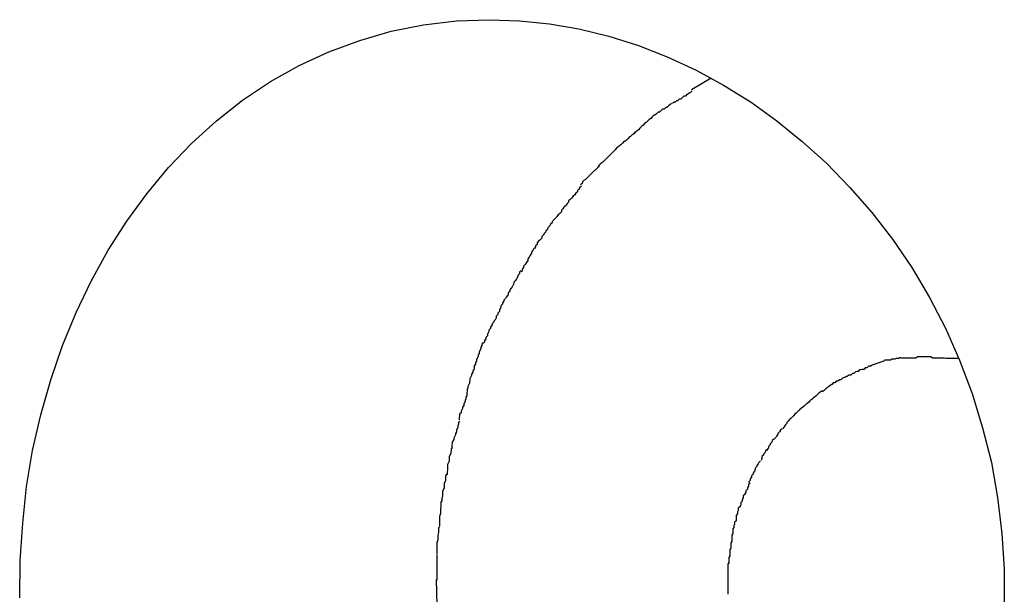
# Model space of a CAD drawing. Extents: x -35.6 to 35.6, y -17 to 17.
# Drawn here: x 5.8 to 6, y 3.6 to 3.8 of the extents above; entities that cross this region are included whole.
import ezdxf

# ---------------------------------------------------------------- set-up
doc = ezdxf.new("R2010")
doc.units = 0
doc.layers.get('0').update_dxf_attribs({"linetype": 'CONTINUOUS'})

msp = doc.modelspace()

# ---------------------------------------------------------------- linework, layer by layer
at = {"color": 0}
for points in [[(5.8455, 3.6484), (5.8456, 3.6556), (5.8461, 3.6628), (5.8468, 3.6699), (5.848, 3.6769), (5.8496, 3.6838), (5.8515, 3.6906), (5.8538, 3.6972), (5.8564, 3.7036), (5.8593, 3.7097), (5.8626, 3.7157), (5.8662, 3.7213), (5.8701, 3.7266), (5.8743, 3.7317), (5.8788, 3.7364), (5.8836, 3.7407), (5.8886, 3.7447), (5.894, 3.7483), (5.8996, 3.7514), (5.9053, 3.7541), (5.9113, 3.7563), (5.9174, 3.7581), (5.9236, 3.7593), (5.93, 3.7601), (5.9364, 3.7603)], [(5.9364, 3.7603), (5.9422, 3.7601), (5.948, 3.7595), (5.9537, 3.7585), (5.9595, 3.7571), (5.9652, 3.7553), (5.9708, 3.7531), (5.9764, 3.7505), (5.9817, 3.7476), (5.987, 3.7443), (5.992, 3.7407), (5.9969, 3.7367), (6.0016, 3.7325), (6.0061, 3.7278), (6.0104, 3.723), (6.0144, 3.7178), (6.0181, 3.7123), (6.0215, 3.7065), (6.0246, 3.7006), (6.0273, 3.6944), (6.0298, 3.6879), (6.0318, 3.6813), (6.0335, 3.6746), (6.0347, 3.6678), (6.0355, 3.6608), (6.036, 3.6539), (6.036, 3.6469)], [(5.9793, 3.749), (5.9755, 3.7467)], [(5.9756, 3.7465), (5.9756, 3.7465), (5.9753, 3.7462), (5.975, 3.7461), (5.9747, 3.7458), (5.9746, 3.7458), (5.9743, 3.7455), (5.974, 3.7455), (5.9737, 3.7452), (5.9737, 3.7452), (5.9734, 3.7449), (5.9731, 3.7449), (5.9728, 3.7446), (5.9726, 3.7446), (5.9723, 3.7443), (5.9721, 3.7443), (5.9718, 3.7441), (5.9718, 3.7441)], [(5.9756, 3.7465), (5.9756, 3.7465), (5.9753, 3.7462), (5.975, 3.7461), (5.9747, 3.7458), (5.9746, 3.7458), (5.9743, 3.7455), (5.974, 3.7455), (5.9737, 3.7452), (5.9737, 3.7452), (5.9734, 3.7449), (5.9731, 3.7449), (5.9728, 3.7446), (5.9726, 3.7446), (5.9723, 3.7443), (5.9721, 3.7443), (5.9718, 3.7441), (5.9718, 3.7441)], [(5.9716, 3.7441), (5.9716, 3.7441), (5.9713, 3.7438), (5.971, 3.7436), (5.9707, 3.7433), (5.9705, 3.7433), (5.9702, 3.743), (5.9699, 3.743), (5.9696, 3.7427), (5.9696, 3.7427), (5.9693, 3.7424), (5.969, 3.7424), (5.9687, 3.7421), (5.9687, 3.7421), (5.9684, 3.7418), (5.9682, 3.7418), (5.9679, 3.7415), (5.9679, 3.7415)], [(5.9716, 3.7441), (5.9716, 3.7441), (5.9713, 3.7438), (5.971, 3.7436), (5.9707, 3.7433), (5.9705, 3.7433), (5.9702, 3.743), (5.9699, 3.743), (5.9696, 3.7427), (5.9696, 3.7427), (5.9693, 3.7424), (5.969, 3.7424), (5.9687, 3.7421), (5.9687, 3.7421), (5.9684, 3.7418), (5.9682, 3.7418), (5.9679, 3.7415), (5.9679, 3.7415)], [(5.9679, 3.7415), (5.9679, 3.7415), (5.9676, 3.7412), (5.9673, 3.741), (5.967, 3.7407), (5.967, 3.7407), (5.9667, 3.7404), (5.9664, 3.7402), (5.9661, 3.7399), (5.9661, 3.7399), (5.9658, 3.7396), (5.9655, 3.7393), (5.9652, 3.739), (5.9652, 3.739), (5.9649, 3.7387), (5.9647, 3.7386), (5.9644, 3.7384), (5.9644, 3.7384)], [(5.9679, 3.7415), (5.9679, 3.7415), (5.9676, 3.7412), (5.9673, 3.741), (5.967, 3.7407), (5.967, 3.7407), (5.9667, 3.7404), (5.9664, 3.7402), (5.9661, 3.7399), (5.9661, 3.7399), (5.9658, 3.7396), (5.9655, 3.7393), (5.9652, 3.739), (5.9652, 3.739), (5.9649, 3.7387), (5.9647, 3.7386), (5.9644, 3.7384), (5.9644, 3.7384)], [(5.9646, 3.7385), (5.9646, 3.7385), (5.9643, 3.7382), (5.964, 3.738), (5.9637, 3.7377), (5.9635, 3.7376), (5.9632, 3.7373), (5.9629, 3.737), (5.9626, 3.7367), (5.9624, 3.7367), (5.9621, 3.7364), (5.9618, 3.7361), (5.9615, 3.7358), (5.9613, 3.7357), (5.961, 3.7354), (5.9609, 3.7353), (5.9606, 3.735), (5.9606, 3.735)], [(5.9646, 3.7385), (5.9646, 3.7385), (5.9643, 3.7382), (5.964, 3.738), (5.9637, 3.7377), (5.9635, 3.7376), (5.9632, 3.7373), (5.9629, 3.737), (5.9626, 3.7367), (5.9624, 3.7367), (5.9621, 3.7364), (5.9618, 3.7361), (5.9615, 3.7358), (5.9613, 3.7357), (5.961, 3.7354), (5.9609, 3.7353), (5.9606, 3.735), (5.9606, 3.735)], [(5.961, 3.7354), (5.961, 3.7354), (5.9607, 3.7351), (5.9605, 3.7349), (5.9602, 3.7346), (5.9601, 3.7345), (5.9598, 3.7342), (5.9595, 3.7339), (5.9592, 3.7336), (5.9592, 3.7336), (5.9589, 3.7333), (5.9586, 3.733), (5.9583, 3.7327), (5.9581, 3.7326), (5.9578, 3.7323), (5.9577, 3.7322), (5.9574, 3.7319), (5.9574, 3.7319)], [(5.961, 3.7354), (5.961, 3.7354), (5.9607, 3.7351), (5.9605, 3.7349), (5.9602, 3.7346), (5.9601, 3.7345), (5.9598, 3.7342), (5.9595, 3.7339), (5.9592, 3.7336), (5.9592, 3.7336), (5.9589, 3.7333), (5.9586, 3.733), (5.9583, 3.7327), (5.9581, 3.7326), (5.9578, 3.7323), (5.9577, 3.7322), (5.9574, 3.7319), (5.9574, 3.7319)], [(5.9576, 3.7319), (5.9576, 3.7319), (5.9573, 3.7316), (5.9571, 3.7314), (5.9568, 3.7311), (5.9567, 3.7311), (5.9564, 3.7308), (5.9561, 3.7305), (5.9558, 3.7302), (5.9558, 3.7302), (5.9555, 3.7299), (5.9552, 3.7296), (5.9549, 3.7293), (5.9547, 3.7292), (5.9544, 3.7289), (5.9543, 3.7286), (5.954, 3.7283), (5.954, 3.7283)], [(5.9576, 3.7319), (5.9576, 3.7319), (5.9573, 3.7316), (5.9571, 3.7314), (5.9568, 3.7311), (5.9567, 3.7311), (5.9564, 3.7308), (5.9561, 3.7305), (5.9558, 3.7302), (5.9558, 3.7302), (5.9555, 3.7299), (5.9552, 3.7296), (5.9549, 3.7293), (5.9547, 3.7292), (5.9544, 3.7289), (5.9543, 3.7286), (5.954, 3.7283), (5.954, 3.7283)], [(5.9542, 3.7281), (5.9542, 3.7281), (5.9539, 3.7278), (5.9537, 3.7275), (5.9534, 3.7272), (5.9534, 3.727), (5.9531, 3.7267), (5.9529, 3.7264), (5.9526, 3.7261), (5.9526, 3.7261), (5.9523, 3.7258), (5.952, 3.7255), (5.9517, 3.7252), (5.9517, 3.725), (5.9514, 3.7247), (5.9513, 3.7244), (5.951, 3.7241), (5.951, 3.7241)], [(5.9542, 3.7281), (5.9542, 3.7281), (5.9539, 3.7278), (5.9537, 3.7275), (5.9534, 3.7272), (5.9534, 3.727), (5.9531, 3.7267), (5.9529, 3.7264), (5.9526, 3.7261), (5.9526, 3.7261), (5.9523, 3.7258), (5.952, 3.7255), (5.9517, 3.7252), (5.9517, 3.725), (5.9514, 3.7247), (5.9513, 3.7244), (5.951, 3.7241), (5.951, 3.7241)], [(5.9511, 3.7243), (5.9511, 3.7243), (5.9508, 3.724), (5.9506, 3.7237), (5.9503, 3.7234), (5.9503, 3.7231), (5.95, 3.7228), (5.9497, 3.7225), (5.9494, 3.7222), (5.9494, 3.7221), (5.9491, 3.7218), (5.9488, 3.7215), (5.9485, 3.7212), (5.9485, 3.721), (5.9482, 3.7207), (5.9481, 3.7204), (5.9478, 3.7201), (5.9478, 3.7201)], [(5.9511, 3.7243), (5.9511, 3.7243), (5.9508, 3.724), (5.9506, 3.7237), (5.9503, 3.7234), (5.9503, 3.7231), (5.95, 3.7228), (5.9497, 3.7225), (5.9494, 3.7222), (5.9494, 3.7221), (5.9491, 3.7218), (5.9488, 3.7215), (5.9485, 3.7212), (5.9485, 3.721), (5.9482, 3.7207), (5.9481, 3.7204), (5.9478, 3.7201), (5.9478, 3.7201)], [(5.948, 3.7203), (5.948, 3.7203), (5.9477, 3.72), (5.9476, 3.7197), (5.9473, 3.7194), (5.9473, 3.7192), (5.947, 3.7189), (5.9468, 3.7186), (5.9465, 3.7183), (5.9465, 3.718), (5.9462, 3.7177), (5.9459, 3.7174), (5.9456, 3.7171), (5.9456, 3.7168), (5.9453, 3.7165), (5.9453, 3.7163), (5.9451, 3.716), (5.9451, 3.716)], [(5.948, 3.7203), (5.948, 3.7203), (5.9477, 3.72), (5.9476, 3.7197), (5.9473, 3.7194), (5.9473, 3.7192), (5.947, 3.7189), (5.9468, 3.7186), (5.9465, 3.7183), (5.9465, 3.718), (5.9462, 3.7177), (5.9459, 3.7174), (5.9456, 3.7171), (5.9456, 3.7168), (5.9453, 3.7165), (5.9453, 3.7163), (5.9451, 3.716), (5.9451, 3.716)], [(5.9452, 3.7162), (5.9452, 3.7162), (5.9449, 3.7159), (5.9448, 3.7156), (5.9445, 3.7153), (5.9445, 3.7151), (5.9442, 3.7146), (5.9441, 3.7143), (5.9438, 3.714), (5.9438, 3.7137), (5.9435, 3.7132), (5.9433, 3.7129), (5.943, 3.7126), (5.943, 3.7123), (5.9427, 3.712), (5.9427, 3.7117), (5.9426, 3.7114), (5.9426, 3.7114)], [(5.9452, 3.7162), (5.9452, 3.7162), (5.9449, 3.7159), (5.9448, 3.7156), (5.9445, 3.7153), (5.9445, 3.7151), (5.9442, 3.7146), (5.9441, 3.7143), (5.9438, 3.714), (5.9438, 3.7137), (5.9435, 3.7132), (5.9433, 3.7129), (5.943, 3.7126), (5.943, 3.7123), (5.9427, 3.712), (5.9427, 3.7117), (5.9426, 3.7114), (5.9426, 3.7114)], [(5.9425, 3.7117), (5.9425, 3.7117), (5.9422, 3.7114), (5.9422, 3.7111), (5.9419, 3.7108), (5.9419, 3.7106), (5.9416, 3.7101), (5.9414, 3.7098), (5.9411, 3.7095), (5.9411, 3.7092), (5.9408, 3.7086), (5.9406, 3.7083), (5.9403, 3.708), (5.9403, 3.7077), (5.94, 3.7074), (5.94, 3.7071), (5.9399, 3.7068), (5.9399, 3.7068)], [(5.9425, 3.7117), (5.9425, 3.7117), (5.9422, 3.7114), (5.9422, 3.7111), (5.9419, 3.7108), (5.9419, 3.7106), (5.9416, 3.7101), (5.9414, 3.7098), (5.9411, 3.7095), (5.9411, 3.7092), (5.9408, 3.7086), (5.9406, 3.7083), (5.9403, 3.708), (5.9403, 3.7077), (5.94, 3.7074), (5.94, 3.7071), (5.9399, 3.7068), (5.9399, 3.7068)], [(5.9399, 3.7069), (5.9399, 3.7069), (5.9396, 3.7066), (5.9395, 3.7063), (5.9392, 3.706), (5.9392, 3.7058), (5.9389, 3.7055), (5.9389, 3.7052), (5.9386, 3.7049), (5.9386, 3.7046), (5.9383, 3.7041), (5.9383, 3.7038), (5.938, 3.7035), (5.938, 3.7032), (5.9377, 3.7029), (5.9377, 3.7027), (5.9376, 3.7024), (5.9376, 3.7024)], [(5.9399, 3.7069), (5.9399, 3.7069), (5.9396, 3.7066), (5.9395, 3.7063), (5.9392, 3.706), (5.9392, 3.7058), (5.9389, 3.7055), (5.9389, 3.7052), (5.9386, 3.7049), (5.9386, 3.7046), (5.9383, 3.7041), (5.9383, 3.7038), (5.938, 3.7035), (5.938, 3.7032), (5.9377, 3.7029), (5.9377, 3.7027), (5.9376, 3.7024), (5.9376, 3.7024)], [(5.9376, 3.7023), (5.9376, 3.7023), (5.9373, 3.702), (5.9372, 3.7017), (5.9369, 3.7014), (5.9369, 3.7012), (5.9366, 3.7008), (5.9366, 3.7005), (5.9363, 3.7002), (5.9363, 3.6999), (5.936, 3.6994), (5.936, 3.6991), (5.9357, 3.6988), (5.9357, 3.6985), (5.9354, 3.6982), (5.9354, 3.698), (5.9353, 3.6977), (5.9353, 3.6977)], [(5.9376, 3.7023), (5.9376, 3.7023), (5.9373, 3.702), (5.9372, 3.7017), (5.9369, 3.7014), (5.9369, 3.7012), (5.9366, 3.7008), (5.9366, 3.7005), (5.9363, 3.7002), (5.9363, 3.6999), (5.936, 3.6994), (5.936, 3.6991), (5.9357, 3.6988), (5.9357, 3.6985), (5.9354, 3.6982), (5.9354, 3.698), (5.9353, 3.6977), (5.9353, 3.6977)], [(5.9352, 3.6978), (5.9352, 3.6978), (5.9349, 3.6975), (5.9349, 3.6972), (5.9347, 3.6969), (5.9347, 3.6966), (5.9344, 3.696), (5.9344, 3.6957), (5.9342, 3.6954), (5.9342, 3.6951), (5.9339, 3.6945), (5.9339, 3.6942), (5.9337, 3.6939), (5.9337, 3.6936), (5.9334, 3.6933), (5.9334, 3.693), (5.9334, 3.6927), (5.9334, 3.6927)], [(5.9352, 3.6978), (5.9352, 3.6978), (5.9349, 3.6975), (5.9349, 3.6972), (5.9347, 3.6969), (5.9347, 3.6966), (5.9344, 3.696), (5.9344, 3.6957), (5.9342, 3.6954), (5.9342, 3.6951), (5.9339, 3.6945), (5.9339, 3.6942), (5.9337, 3.6939), (5.9337, 3.6936), (5.9334, 3.6933), (5.9334, 3.693), (5.9334, 3.6927), (5.9334, 3.6927)], [(6.0105, 3.6935), (6.0129, 3.6943)], [(6.0159, 3.6949), (6.0159, 3.6949), (6.0156, 3.6947), (6.0154, 3.6947), (6.0151, 3.6947), (6.0151, 3.6947), (6.0148, 3.6946), (6.0146, 3.6946), (6.0143, 3.6946), (6.0143, 3.6946), (6.014, 3.6944), (6.0137, 3.6944), (6.0134, 3.6944), (6.0134, 3.6944), (6.0131, 3.6944), (6.0131, 3.6944), (6.0128, 3.6944), (6.0128, 3.6944)], [(6.0159, 3.6949), (6.0159, 3.6949), (6.0156, 3.6947), (6.0154, 3.6947), (6.0151, 3.6947), (6.0151, 3.6947), (6.0148, 3.6946), (6.0146, 3.6946), (6.0143, 3.6946), (6.0143, 3.6946), (6.014, 3.6944), (6.0137, 3.6944), (6.0134, 3.6944), (6.0134, 3.6944), (6.0131, 3.6944), (6.0131, 3.6944), (6.0128, 3.6944), (6.0128, 3.6944)], [(6.0208, 3.695), (6.0208, 3.695), (6.0205, 3.695), (6.0205, 3.695), (6.0202, 3.695), (6.0202, 3.695), (6.0199, 3.695), (6.0199, 3.695), (6.0199, 3.695), (6.0199, 3.695), (6.0196, 3.695), (6.0196, 3.695), (6.0195, 3.695), (6.0195, 3.695), (6.0192, 3.695), (6.0192, 3.695), (6.0192, 3.695), (6.0192, 3.695), (6.0192, 3.695), (6.0189, 3.6948), (6.0186, 3.6948), (6.0183, 3.6948), (6.0183, 3.6948), (6.018, 3.6948), (6.0178, 3.6948), (6.0175, 3.6948), (6.0175, 3.6948), (6.0172, 3.6948), (6.0169, 3.6948), (6.0166, 3.6948), (6.0166, 3.6948), (6.0163, 3.6948), (6.0163, 3.6948), (6.016, 3.6948), (6.016, 3.6948)], [(6.0208, 3.695), (6.0208, 3.695), (6.0205, 3.695), (6.0205, 3.695), (6.0202, 3.695), (6.0202, 3.695), (6.0199, 3.695), (6.0199, 3.695), (6.0199, 3.695), (6.0199, 3.695), (6.0196, 3.695), (6.0196, 3.695), (6.0195, 3.695), (6.0195, 3.695), (6.0192, 3.695), (6.0192, 3.695), (6.0192, 3.695), (6.0192, 3.695), (6.0192, 3.695), (6.0189, 3.6948), (6.0186, 3.6948), (6.0183, 3.6948), (6.0183, 3.6948), (6.018, 3.6948), (6.0178, 3.6948), (6.0175, 3.6948), (6.0175, 3.6948), (6.0172, 3.6948), (6.0169, 3.6948), (6.0166, 3.6948), (6.0166, 3.6948), (6.0163, 3.6948), (6.0163, 3.6948), (6.016, 3.6948), (6.016, 3.6948)], [(6.027, 3.6947), (6.027, 3.6947), (6.0266, 3.6947), (6.0263, 3.6947), (6.026, 3.6947), (6.0257, 3.6947), (6.0253, 3.6947), (6.025, 3.6947), (6.0247, 3.6947), (6.0244, 3.6948), (6.0239, 3.6948), (6.0236, 3.6948), (6.0233, 3.6948), (6.023, 3.6948), (6.0227, 3.6948), (6.0224, 3.6948), (6.0221, 3.6948), (6.0218, 3.695), (6.0218, 3.695), (6.0215, 3.695), (6.0215, 3.695), (6.0215, 3.695), (6.0215, 3.695), (6.0212, 3.695), (6.0212, 3.695), (6.0212, 3.695), (6.0212, 3.695), (6.0209, 3.695), (6.0209, 3.695), (6.0209, 3.695), (6.0209, 3.695), (6.0207, 3.695), (6.0207, 3.695), (6.0207, 3.695), (6.0207, 3.695)], [(6.027, 3.6947), (6.027, 3.6947), (6.0266, 3.6947), (6.0263, 3.6947), (6.026, 3.6947), (6.0257, 3.6947), (6.0253, 3.6947), (6.025, 3.6947), (6.0247, 3.6947), (6.0244, 3.6948), (6.0239, 3.6948), (6.0236, 3.6948), (6.0233, 3.6948), (6.023, 3.6948), (6.0227, 3.6948), (6.0224, 3.6948), (6.0221, 3.6948), (6.0218, 3.695), (6.0218, 3.695), (6.0215, 3.695), (6.0215, 3.695), (6.0215, 3.695), (6.0215, 3.695), (6.0212, 3.695), (6.0212, 3.695), (6.0212, 3.695), (6.0212, 3.695), (6.0209, 3.695), (6.0209, 3.695), (6.0209, 3.695), (6.0209, 3.695), (6.0207, 3.695), (6.0207, 3.695), (6.0207, 3.695), (6.0207, 3.695)], [(5.9335, 3.6926), (5.9335, 3.6926), (5.9332, 3.6923), (5.9332, 3.692), (5.9329, 3.6917), (5.9329, 3.6914), (5.9326, 3.6908), (5.9326, 3.6905), (5.9325, 3.6902), (5.9325, 3.6899), (5.9322, 3.6893), (5.9322, 3.689), (5.9321, 3.6887), (5.9321, 3.6884), (5.932, 3.6881), (5.932, 3.6878), (5.932, 3.6875), (5.932, 3.6875)], [(5.9335, 3.6926), (5.9335, 3.6926), (5.9332, 3.6923), (5.9332, 3.692), (5.9329, 3.6917), (5.9329, 3.6914), (5.9326, 3.6908), (5.9326, 3.6905), (5.9325, 3.6902), (5.9325, 3.6899), (5.9322, 3.6893), (5.9322, 3.689), (5.9321, 3.6887), (5.9321, 3.6884), (5.932, 3.6881), (5.932, 3.6878), (5.932, 3.6875), (5.932, 3.6875)], [(6.008, 3.6925), (6.008, 3.6925), (6.0077, 3.6922), (6.0075, 3.6922), (6.0072, 3.6921), (6.0072, 3.6921), (6.0069, 3.6918), (6.0069, 3.6918), (6.0066, 3.6918), (6.0066, 3.6918), (6.0063, 3.6915), (6.0062, 3.6915), (6.0059, 3.6915), (6.0059, 3.6915), (6.0056, 3.6912), (6.0056, 3.6912), (6.0054, 3.6912), (6.0054, 3.6912)], [(6.008, 3.6925), (6.008, 3.6925), (6.0077, 3.6922), (6.0075, 3.6922), (6.0072, 3.6921), (6.0072, 3.6921), (6.0069, 3.6918), (6.0069, 3.6918), (6.0066, 3.6918), (6.0066, 3.6918), (6.0063, 3.6915), (6.0062, 3.6915), (6.0059, 3.6915), (6.0059, 3.6915), (6.0056, 3.6912), (6.0056, 3.6912), (6.0054, 3.6912), (6.0054, 3.6912)], [(6.0105, 3.6935), (6.0105, 3.6935), (6.0102, 3.6932), (6.01, 3.6932), (6.0097, 3.6932), (6.0097, 3.6932), (6.0094, 3.6929), (6.0094, 3.6929), (6.0091, 3.6929), (6.0091, 3.6929), (6.0088, 3.6926), (6.0088, 3.6926), (6.0085, 3.6926), (6.0085, 3.6926), (6.0082, 3.6925), (6.0082, 3.6925), (6.008, 3.6925), (6.008, 3.6925)], [(6.0105, 3.6935), (6.0105, 3.6935), (6.0102, 3.6932), (6.01, 3.6932), (6.0097, 3.6932), (6.0097, 3.6932), (6.0094, 3.6929), (6.0094, 3.6929), (6.0091, 3.6929), (6.0091, 3.6929), (6.0088, 3.6926), (6.0088, 3.6926), (6.0085, 3.6926), (6.0085, 3.6926), (6.0082, 3.6925), (6.0082, 3.6925), (6.008, 3.6925), (6.008, 3.6925)], [(6.0029, 3.69), (6.0029, 3.69), (6.0026, 3.6897), (6.0026, 3.6897), (6.0023, 3.6895), (6.0023, 3.6895), (6.002, 3.6892), (6.002, 3.6892), (6.0018, 3.6891), (6.0018, 3.6891), (6.0015, 3.6888), (6.0015, 3.6888), (6.0012, 3.6886), (6.0012, 3.6886), (6.0009, 3.6883), (6.0009, 3.6883), (6.0007, 3.6883), (6.0007, 3.6883)], [(6.0029, 3.69), (6.0029, 3.69), (6.0026, 3.6897), (6.0026, 3.6897), (6.0023, 3.6895), (6.0023, 3.6895), (6.002, 3.6892), (6.002, 3.6892), (6.0018, 3.6891), (6.0018, 3.6891), (6.0015, 3.6888), (6.0015, 3.6888), (6.0012, 3.6886), (6.0012, 3.6886), (6.0009, 3.6883), (6.0009, 3.6883), (6.0007, 3.6883), (6.0007, 3.6883)], [(6.0055, 3.6913), (6.0055, 3.6913), (6.0052, 3.691), (6.005, 3.691), (6.0047, 3.6909), (6.0047, 3.6909), (6.0044, 3.6906), (6.0044, 3.6906), (6.0041, 3.6906), (6.0041, 3.6906), (6.0038, 3.6903), (6.0038, 3.6903), (6.0035, 3.6903), (6.0035, 3.6903), (6.0032, 3.69), (6.0032, 3.69), (6.0029, 3.69), (6.0029, 3.69)], [(6.0055, 3.6913), (6.0055, 3.6913), (6.0052, 3.691), (6.005, 3.691), (6.0047, 3.6909), (6.0047, 3.6909), (6.0044, 3.6906), (6.0044, 3.6906), (6.0041, 3.6906), (6.0041, 3.6906), (6.0038, 3.6903), (6.0038, 3.6903), (6.0035, 3.6903), (6.0035, 3.6903), (6.0032, 3.69), (6.0032, 3.69), (6.0029, 3.69), (6.0029, 3.69)], [(6.0007, 3.6885), (6.0007, 3.6885), (6.0004, 3.6882), (6.0004, 3.6882), (6.0001, 3.688), (6.0001, 3.688), (5.9998, 3.6877), (5.9998, 3.6877), (5.9996, 3.6875), (5.9996, 3.6875), (5.9993, 3.6872), (5.9993, 3.6872), (5.999, 3.687), (5.999, 3.687), (5.9987, 3.6867), (5.9987, 3.6867), (5.9987, 3.6867), (5.9987, 3.6867)], [(6.0007, 3.6885), (6.0007, 3.6885), (6.0004, 3.6882), (6.0004, 3.6882), (6.0001, 3.688), (6.0001, 3.688), (5.9998, 3.6877), (5.9998, 3.6877), (5.9996, 3.6875), (5.9996, 3.6875), (5.9993, 3.6872), (5.9993, 3.6872), (5.999, 3.687), (5.999, 3.687), (5.9987, 3.6867), (5.9987, 3.6867), (5.9987, 3.6867), (5.9987, 3.6867)], [(5.932, 3.6875), (5.932, 3.6875), (5.9318, 3.6872), (5.9318, 3.6869), (5.9317, 3.6866), (5.9317, 3.6864), (5.9314, 3.6859), (5.9314, 3.6856), (5.9312, 3.6853), (5.9312, 3.685), (5.9309, 3.6845), (5.9309, 3.6842), (5.9306, 3.6839), (5.9306, 3.6836), (5.9305, 3.6833), (5.9305, 3.6831), (5.9305, 3.6828), (5.9305, 3.6828)], [(5.932, 3.6875), (5.932, 3.6875), (5.9318, 3.6872), (5.9318, 3.6869), (5.9317, 3.6866), (5.9317, 3.6864), (5.9314, 3.6859), (5.9314, 3.6856), (5.9312, 3.6853), (5.9312, 3.685), (5.9309, 3.6845), (5.9309, 3.6842), (5.9306, 3.6839), (5.9306, 3.6836), (5.9305, 3.6833), (5.9305, 3.6831), (5.9305, 3.6828), (5.9305, 3.6828)], [(5.9987, 3.6868), (5.9987, 3.6868), (5.9984, 3.6865), (5.9984, 3.6865), (5.9981, 3.6862), (5.9981, 3.6862), (5.9978, 3.6859), (5.9978, 3.6859), (5.9976, 3.6858), (5.9976, 3.6858), (5.9973, 3.6855), (5.9973, 3.6855), (5.997, 3.6853), (5.997, 3.6853), (5.9967, 3.685), (5.9967, 3.685), (5.9966, 3.685), (5.9966, 3.685)], [(5.9987, 3.6868), (5.9987, 3.6868), (5.9984, 3.6865), (5.9984, 3.6865), (5.9981, 3.6862), (5.9981, 3.6862), (5.9978, 3.6859), (5.9978, 3.6859), (5.9976, 3.6858), (5.9976, 3.6858), (5.9973, 3.6855), (5.9973, 3.6855), (5.997, 3.6853), (5.997, 3.6853), (5.9967, 3.685), (5.9967, 3.685), (5.9966, 3.685), (5.9966, 3.685)], [(5.9966, 3.685), (5.9966, 3.685), (5.9963, 3.6847), (5.9963, 3.6847), (5.996, 3.6844), (5.996, 3.6844), (5.9957, 3.6841), (5.9957, 3.6841), (5.9955, 3.6839), (5.9955, 3.6839), (5.9952, 3.6836), (5.9952, 3.6836), (5.995, 3.6834), (5.995, 3.6834), (5.9947, 3.6831), (5.9947, 3.6831), (5.9947, 3.6831), (5.9947, 3.6831)], [(5.9966, 3.685), (5.9966, 3.685), (5.9963, 3.6847), (5.9963, 3.6847), (5.996, 3.6844), (5.996, 3.6844), (5.9957, 3.6841), (5.9957, 3.6841), (5.9955, 3.6839), (5.9955, 3.6839), (5.9952, 3.6836), (5.9952, 3.6836), (5.995, 3.6834), (5.995, 3.6834), (5.9947, 3.6831), (5.9947, 3.6831), (5.9947, 3.6831), (5.9947, 3.6831)], [(5.9306, 3.6826), (5.9306, 3.6826), (5.9304, 3.6823), (5.9304, 3.682), (5.9303, 3.6817), (5.9303, 3.6814), (5.93, 3.6808), (5.93, 3.6805), (5.9298, 3.6802), (5.9298, 3.6799), (5.9295, 3.6793), (5.9295, 3.679), (5.9292, 3.6785), (5.9292, 3.6782), (5.9291, 3.6779), (5.9291, 3.6776), (5.9291, 3.6773), (5.9291, 3.6773)], [(5.9306, 3.6826), (5.9306, 3.6826), (5.9304, 3.6823), (5.9304, 3.682), (5.9303, 3.6817), (5.9303, 3.6814), (5.93, 3.6808), (5.93, 3.6805), (5.9298, 3.6802), (5.9298, 3.6799), (5.9295, 3.6793), (5.9295, 3.679), (5.9292, 3.6785), (5.9292, 3.6782), (5.9291, 3.6779), (5.9291, 3.6776), (5.9291, 3.6773), (5.9291, 3.6773)], [(5.9947, 3.6831), (5.9947, 3.6831), (5.9944, 3.6828), (5.9944, 3.6828), (5.9942, 3.6826), (5.9942, 3.6826), (5.9939, 3.6823), (5.9939, 3.6823), (5.9939, 3.6821), (5.9939, 3.6821), (5.9936, 3.6818), (5.9936, 3.6818), (5.9934, 3.6815), (5.9934, 3.6815), (5.9932, 3.6812), (5.9932, 3.6812), (5.9932, 3.6811), (5.9932, 3.6811)], [(5.9947, 3.6831), (5.9947, 3.6831), (5.9944, 3.6828), (5.9944, 3.6828), (5.9942, 3.6826), (5.9942, 3.6826), (5.9939, 3.6823), (5.9939, 3.6823), (5.9939, 3.6821), (5.9939, 3.6821), (5.9936, 3.6818), (5.9936, 3.6818), (5.9934, 3.6815), (5.9934, 3.6815), (5.9932, 3.6812), (5.9932, 3.6812), (5.9932, 3.6811), (5.9932, 3.6811)], [(5.993, 3.6811), (5.993, 3.6811), (5.9927, 3.6808), (5.9927, 3.6808), (5.9925, 3.6805), (5.9925, 3.6805), (5.9922, 3.6802), (5.9922, 3.6802), (5.9922, 3.68), (5.9922, 3.68), (5.9919, 3.6797), (5.9919, 3.6797), (5.9918, 3.6794), (5.9918, 3.6794), (5.9915, 3.6791), (5.9915, 3.6791), (5.9915, 3.6791), (5.9915, 3.6791)], [(5.993, 3.6811), (5.993, 3.6811), (5.9927, 3.6808), (5.9927, 3.6808), (5.9925, 3.6805), (5.9925, 3.6805), (5.9922, 3.6802), (5.9922, 3.6802), (5.9922, 3.68), (5.9922, 3.68), (5.9919, 3.6797), (5.9919, 3.6797), (5.9918, 3.6794), (5.9918, 3.6794), (5.9915, 3.6791), (5.9915, 3.6791), (5.9915, 3.6791), (5.9915, 3.6791)], [(5.9914, 3.6791), (5.9914, 3.6791), (5.9911, 3.6788), (5.9911, 3.6788), (5.991, 3.6785), (5.991, 3.6785), (5.9907, 3.6782), (5.9907, 3.6782), (5.9907, 3.678), (5.9907, 3.678), (5.9904, 3.6777), (5.9904, 3.6777), (5.9904, 3.6774), (5.9904, 3.6774), (5.9901, 3.6771), (5.9901, 3.6771), (5.9901, 3.6769), (5.9901, 3.6769)], [(5.9914, 3.6791), (5.9914, 3.6791), (5.9911, 3.6788), (5.9911, 3.6788), (5.991, 3.6785), (5.991, 3.6785), (5.9907, 3.6782), (5.9907, 3.6782), (5.9907, 3.678), (5.9907, 3.678), (5.9904, 3.6777), (5.9904, 3.6777), (5.9904, 3.6774), (5.9904, 3.6774), (5.9901, 3.6771), (5.9901, 3.6771), (5.9901, 3.6769), (5.9901, 3.6769)], [(5.9292, 3.6775), (5.9292, 3.6775), (5.929, 3.6772), (5.929, 3.6769), (5.9289, 3.6766), (5.9289, 3.6763), (5.9286, 3.6757), (5.9286, 3.6754), (5.9286, 3.6751), (5.9286, 3.6748), (5.9283, 3.6742), (5.9283, 3.6739), (5.9283, 3.6734), (5.9283, 3.6731), (5.9282, 3.6728), (5.9282, 3.6725), (5.9282, 3.6722), (5.9282, 3.6722)], [(5.9292, 3.6775), (5.9292, 3.6775), (5.929, 3.6772), (5.929, 3.6769), (5.9289, 3.6766), (5.9289, 3.6763), (5.9286, 3.6757), (5.9286, 3.6754), (5.9286, 3.6751), (5.9286, 3.6748), (5.9283, 3.6742), (5.9283, 3.6739), (5.9283, 3.6734), (5.9283, 3.6731), (5.9282, 3.6728), (5.9282, 3.6725), (5.9282, 3.6722), (5.9282, 3.6722)], [(5.9901, 3.6771), (5.9901, 3.6771), (5.9898, 3.6768), (5.9898, 3.6768), (5.9897, 3.6765), (5.9897, 3.6765), (5.9894, 3.6762), (5.9894, 3.6762), (5.9894, 3.676), (5.9894, 3.676), (5.9891, 3.6757), (5.9891, 3.6757), (5.9891, 3.6754), (5.9891, 3.6754), (5.989, 3.6751), (5.989, 3.6751), (5.989, 3.675), (5.989, 3.675)], [(5.9901, 3.6771), (5.9901, 3.6771), (5.9898, 3.6768), (5.9898, 3.6768), (5.9897, 3.6765), (5.9897, 3.6765), (5.9894, 3.6762), (5.9894, 3.6762), (5.9894, 3.676), (5.9894, 3.676), (5.9891, 3.6757), (5.9891, 3.6757), (5.9891, 3.6754), (5.9891, 3.6754), (5.989, 3.6751), (5.989, 3.6751), (5.989, 3.675), (5.989, 3.675)], [(5.9888, 3.6749), (5.9888, 3.6749), (5.9885, 3.6746), (5.9885, 3.6746), (5.9884, 3.6743), (5.9884, 3.6743), (5.9881, 3.674), (5.9881, 3.674), (5.9881, 3.6738), (5.9881, 3.6738), (5.9878, 3.6735), (5.9878, 3.6735), (5.9878, 3.6732), (5.9878, 3.6732), (5.9877, 3.6729), (5.9877, 3.6729), (5.9877, 3.6729), (5.9877, 3.6729)], [(5.9888, 3.6749), (5.9888, 3.6749), (5.9885, 3.6746), (5.9885, 3.6746), (5.9884, 3.6743), (5.9884, 3.6743), (5.9881, 3.674), (5.9881, 3.674), (5.9881, 3.6738), (5.9881, 3.6738), (5.9878, 3.6735), (5.9878, 3.6735), (5.9878, 3.6732), (5.9878, 3.6732), (5.9877, 3.6729), (5.9877, 3.6729), (5.9877, 3.6729), (5.9877, 3.6729)], [(5.9877, 3.6729), (5.9877, 3.6729), (5.9874, 3.6726), (5.9874, 3.6726), (5.9874, 3.6723), (5.9874, 3.6723), (5.9871, 3.672), (5.9871, 3.672), (5.9871, 3.6717), (5.9871, 3.6717), (5.9868, 3.6714), (5.9868, 3.6714), (5.9868, 3.6711), (5.9868, 3.6711), (5.9866, 3.6708), (5.9866, 3.6708), (5.9866, 3.6707), (5.9866, 3.6707)], [(5.9877, 3.6729), (5.9877, 3.6729), (5.9874, 3.6726), (5.9874, 3.6726), (5.9874, 3.6723), (5.9874, 3.6723), (5.9871, 3.672), (5.9871, 3.672), (5.9871, 3.6717), (5.9871, 3.6717), (5.9868, 3.6714), (5.9868, 3.6714), (5.9868, 3.6711), (5.9868, 3.6711), (5.9866, 3.6708), (5.9866, 3.6708), (5.9866, 3.6707), (5.9866, 3.6707)], [(5.9281, 3.6723), (5.9281, 3.6723), (5.9279, 3.672), (5.9279, 3.6717), (5.9279, 3.6714), (5.9279, 3.6711), (5.9276, 3.6705), (5.9276, 3.6702), (5.9276, 3.6699), (5.9276, 3.6696), (5.9273, 3.669), (5.9273, 3.6687), (5.9273, 3.6683), (5.9273, 3.668), (5.9272, 3.6677), (5.9272, 3.6674), (5.9272, 3.6671), (5.9272, 3.667)], [(5.9281, 3.6723), (5.9281, 3.6723), (5.9279, 3.672), (5.9279, 3.6717), (5.9279, 3.6714), (5.9279, 3.6711), (5.9276, 3.6705), (5.9276, 3.6702), (5.9276, 3.6699), (5.9276, 3.6696), (5.9273, 3.669), (5.9273, 3.6687), (5.9273, 3.6683), (5.9273, 3.668), (5.9272, 3.6677), (5.9272, 3.6674), (5.9272, 3.6671), (5.9272, 3.667)], [(5.9868, 3.6706), (5.9868, 3.6706), (5.9865, 3.6703), (5.9865, 3.6703), (5.9865, 3.67), (5.9865, 3.67), (5.9863, 3.6697), (5.9863, 3.6697), (5.9863, 3.6694), (5.9863, 3.6694), (5.986, 3.6691), (5.986, 3.6691), (5.986, 3.6688), (5.986, 3.6688), (5.9858, 3.6685), (5.9858, 3.6685), (5.9858, 3.6683), (5.9858, 3.6683)], [(5.9868, 3.6706), (5.9868, 3.6706), (5.9865, 3.6703), (5.9865, 3.6703), (5.9865, 3.67), (5.9865, 3.67), (5.9863, 3.6697), (5.9863, 3.6697), (5.9863, 3.6694), (5.9863, 3.6694), (5.986, 3.6691), (5.986, 3.6691), (5.986, 3.6688), (5.986, 3.6688), (5.9858, 3.6685), (5.9858, 3.6685), (5.9858, 3.6683), (5.9858, 3.6683)], [(5.9272, 3.6672), (5.9272, 3.6672), (5.927, 3.6669), (5.927, 3.6666), (5.927, 3.6663), (5.927, 3.6661), (5.9269, 3.6656), (5.9269, 3.6653), (5.9269, 3.665), (5.9269, 3.6647), (5.9267, 3.6641), (5.9267, 3.6638), (5.9267, 3.6635), (5.9267, 3.6632), (5.9267, 3.6629), (5.9267, 3.6626), (5.9267, 3.6623), (5.9267, 3.6623)], [(5.9272, 3.6672), (5.9272, 3.6672), (5.927, 3.6669), (5.927, 3.6666), (5.927, 3.6663), (5.927, 3.6661), (5.9269, 3.6656), (5.9269, 3.6653), (5.9269, 3.665), (5.9269, 3.6647), (5.9267, 3.6641), (5.9267, 3.6638), (5.9267, 3.6635), (5.9267, 3.6632), (5.9267, 3.6629), (5.9267, 3.6626), (5.9267, 3.6623), (5.9267, 3.6623)], [(5.9858, 3.6684), (5.9858, 3.6684), (5.9855, 3.6681), (5.9855, 3.668), (5.9855, 3.6677), (5.9855, 3.6677), (5.9853, 3.6674), (5.9853, 3.6674), (5.9853, 3.6671), (5.9853, 3.6671), (5.985, 3.6668), (5.985, 3.6667), (5.985, 3.6664), (5.985, 3.6664), (5.9849, 3.6661), (5.9849, 3.6661), (5.9849, 3.666), (5.9849, 3.666)], [(5.9858, 3.6684), (5.9858, 3.6684), (5.9855, 3.6681), (5.9855, 3.668), (5.9855, 3.6677), (5.9855, 3.6677), (5.9853, 3.6674), (5.9853, 3.6674), (5.9853, 3.6671), (5.9853, 3.6671), (5.985, 3.6668), (5.985, 3.6667), (5.985, 3.6664), (5.985, 3.6664), (5.9849, 3.6661), (5.9849, 3.6661), (5.9849, 3.666), (5.9849, 3.666)], [(5.9848, 3.666), (5.9848, 3.666), (5.9845, 3.6657), (5.9845, 3.6656), (5.9845, 3.6653), (5.9845, 3.6653), (5.9844, 3.665), (5.9844, 3.6649), (5.9844, 3.6646), (5.9844, 3.6646), (5.9841, 3.6643), (5.9841, 3.6641), (5.9841, 3.6638), (5.9841, 3.6638), (5.9841, 3.6635), (5.9841, 3.6635), (5.9841, 3.6633), (5.9841, 3.6633)], [(5.9848, 3.666), (5.9848, 3.666), (5.9845, 3.6657), (5.9845, 3.6656), (5.9845, 3.6653), (5.9845, 3.6653), (5.9844, 3.665), (5.9844, 3.6649), (5.9844, 3.6646), (5.9844, 3.6646), (5.9841, 3.6643), (5.9841, 3.6641), (5.9841, 3.6638), (5.9841, 3.6638), (5.9841, 3.6635), (5.9841, 3.6635), (5.9841, 3.6633), (5.9841, 3.6633)], [(5.9267, 3.6622), (5.9267, 3.6622), (5.9265, 3.6619), (5.9265, 3.6616), (5.9265, 3.6613), (5.9265, 3.661), (5.9264, 3.6605), (5.9264, 3.6602), (5.9264, 3.6599), (5.9264, 3.6596), (5.9262, 3.659), (5.9262, 3.6587), (5.9262, 3.6583), (5.9262, 3.658), (5.9262, 3.6576), (5.9262, 3.6573), (5.9262, 3.657), (5.9262, 3.6568)], [(5.9267, 3.6622), (5.9267, 3.6622), (5.9265, 3.6619), (5.9265, 3.6616), (5.9265, 3.6613), (5.9265, 3.661), (5.9264, 3.6605), (5.9264, 3.6602), (5.9264, 3.6599), (5.9264, 3.6596), (5.9262, 3.659), (5.9262, 3.6587), (5.9262, 3.6583), (5.9262, 3.658), (5.9262, 3.6576), (5.9262, 3.6573), (5.9262, 3.657), (5.9262, 3.6568)], [(5.9841, 3.6633), (5.9841, 3.6633), (5.9838, 3.663), (5.9838, 3.6629), (5.9838, 3.6626), (5.9838, 3.6626), (5.9837, 3.6623), (5.9837, 3.6623), (5.9837, 3.662), (5.9837, 3.662), (5.9835, 3.6617), (5.9835, 3.6616), (5.9835, 3.6613), (5.9835, 3.6613), (5.9835, 3.661), (5.9835, 3.661), (5.9835, 3.6608), (5.9835, 3.6608)], [(5.9841, 3.6633), (5.9841, 3.6633), (5.9838, 3.663), (5.9838, 3.6629), (5.9838, 3.6626), (5.9838, 3.6626), (5.9837, 3.6623), (5.9837, 3.6623), (5.9837, 3.662), (5.9837, 3.662), (5.9835, 3.6617), (5.9835, 3.6616), (5.9835, 3.6613), (5.9835, 3.6613), (5.9835, 3.661), (5.9835, 3.661), (5.9835, 3.6608), (5.9835, 3.6608)], [(5.9835, 3.6608), (5.9835, 3.6608), (5.9833, 3.6605), (5.9833, 3.6603), (5.9833, 3.66), (5.9833, 3.66), (5.9833, 3.6597), (5.9833, 3.6596), (5.9833, 3.6593), (5.9833, 3.6593), (5.9831, 3.659), (5.9831, 3.6588), (5.9831, 3.6585), (5.9831, 3.6585), (5.9831, 3.6582), (5.9831, 3.6582), (5.9831, 3.658), (5.9831, 3.658)], [(5.9835, 3.6608), (5.9835, 3.6608), (5.9833, 3.6605), (5.9833, 3.6603), (5.9833, 3.66), (5.9833, 3.66), (5.9833, 3.6597), (5.9833, 3.6596), (5.9833, 3.6593), (5.9833, 3.6593), (5.9831, 3.659), (5.9831, 3.6588), (5.9831, 3.6585), (5.9831, 3.6585), (5.9831, 3.6582), (5.9831, 3.6582), (5.9831, 3.658), (5.9831, 3.658)], [(5.9831, 3.658), (5.9831, 3.658), (5.9829, 3.6577), (5.9829, 3.6576), (5.9829, 3.6573), (5.9829, 3.6573), (5.9829, 3.657), (5.9829, 3.6568), (5.9829, 3.6565), (5.9829, 3.6565), (5.9827, 3.6562), (5.9827, 3.6559), (5.9827, 3.6556), (5.9827, 3.6556), (5.9827, 3.6553), (5.9827, 3.6552), (5.9827, 3.655), (5.9827, 3.655)], [(5.9831, 3.658), (5.9831, 3.658), (5.9829, 3.6577), (5.9829, 3.6576), (5.9829, 3.6573), (5.9829, 3.6573), (5.9829, 3.657), (5.9829, 3.6568), (5.9829, 3.6565), (5.9829, 3.6565), (5.9827, 3.6562), (5.9827, 3.6559), (5.9827, 3.6556), (5.9827, 3.6556), (5.9827, 3.6553), (5.9827, 3.6552), (5.9827, 3.655), (5.9827, 3.655)], [(5.9262, 3.6567), (5.9262, 3.6567), (5.9262, 3.6562), (5.9262, 3.6559), (5.9262, 3.6556), (5.9262, 3.6553), (5.9262, 3.655), (5.9262, 3.6547), (5.9262, 3.6544), (5.9262, 3.6541), (5.9262, 3.6538), (5.9262, 3.6535), (5.9262, 3.6532), (5.9262, 3.6529), (5.9262, 3.6526), (5.9262, 3.6523), (5.9262, 3.652), (5.9262, 3.6518)], [(5.9262, 3.6567), (5.9262, 3.6567), (5.9262, 3.6562), (5.9262, 3.6559), (5.9262, 3.6556), (5.9262, 3.6553), (5.9262, 3.655), (5.9262, 3.6547), (5.9262, 3.6544), (5.9262, 3.6541), (5.9262, 3.6538), (5.9262, 3.6535), (5.9262, 3.6532), (5.9262, 3.6529), (5.9262, 3.6526), (5.9262, 3.6523), (5.9262, 3.652), (5.9262, 3.6518)], [(5.9827, 3.6552), (5.9827, 3.6552), (5.9825, 3.6549), (5.9825, 3.6547), (5.9825, 3.6544), (5.9825, 3.6544), (5.9825, 3.6541), (5.9825, 3.6539), (5.9825, 3.6536), (5.9825, 3.6536), (5.9825, 3.6533), (5.9825, 3.653), (5.9825, 3.6527), (5.9825, 3.6527), (5.9825, 3.6524), (5.9825, 3.6524), (5.9825, 3.6521), (5.9825, 3.6521)], [(5.9827, 3.6552), (5.9827, 3.6552), (5.9825, 3.6549), (5.9825, 3.6547), (5.9825, 3.6544), (5.9825, 3.6544), (5.9825, 3.6541), (5.9825, 3.6539), (5.9825, 3.6536), (5.9825, 3.6536), (5.9825, 3.6533), (5.9825, 3.653), (5.9825, 3.6527), (5.9825, 3.6527), (5.9825, 3.6524), (5.9825, 3.6524), (5.9825, 3.6521), (5.9825, 3.6521)], [(5.9261, 3.6519), (5.9262, 3.6469), (5.9264, 3.6419), (5.9268, 3.6371), (5.9274, 3.6323), (5.9282, 3.6277), (5.9291, 3.6231), (5.9302, 3.6187), (5.9313, 3.6144), (5.9327, 3.6102), (5.9341, 3.6063), (5.9357, 3.6024), (5.9373, 3.5987), (5.939, 3.5951), (5.9409, 3.5916), (5.9429, 3.5881), (5.945, 3.5846), (5.9473, 3.5812), (5.9498, 3.5778), (5.9524, 3.5744)], [(5.9825, 3.6521), (5.9825, 3.6521), (5.9825, 3.6518), (5.9825, 3.6518), (5.9825, 3.6516), (5.9825, 3.6516), (5.9825, 3.6513), (5.9825, 3.6513), (5.9825, 3.6511), (5.9825, 3.6511), (5.9825, 3.6508), (5.9825, 3.6508), (5.9825, 3.6506), (5.9825, 3.6506), (5.9825, 3.6503), (5.9825, 3.6503), (5.9825, 3.6503), (5.9825, 3.6503), (5.9825, 3.6503), (5.9825, 3.65), (5.9825, 3.65), (5.9825, 3.65), (5.9825, 3.65), (5.9825, 3.6497), (5.9825, 3.6497), (5.9825, 3.6497), (5.9825, 3.6497), (5.9825, 3.6494), (5.9825, 3.6494), (5.9825, 3.6494), (5.9825, 3.6494), (5.9825, 3.6491), (5.9825, 3.6491), (5.9825, 3.6491), (5.9825, 3.6491)], [(5.9825, 3.6521), (5.9825, 3.6521), (5.9825, 3.6518), (5.9825, 3.6518), (5.9825, 3.6516), (5.9825, 3.6516), (5.9825, 3.6513), (5.9825, 3.6513), (5.9825, 3.6511), (5.9825, 3.6511), (5.9825, 3.6508), (5.9825, 3.6508), (5.9825, 3.6506), (5.9825, 3.6506), (5.9825, 3.6503), (5.9825, 3.6503), (5.9825, 3.6503), (5.9825, 3.6503), (5.9825, 3.6503), (5.9825, 3.65), (5.9825, 3.65), (5.9825, 3.65), (5.9825, 3.65), (5.9825, 3.6497), (5.9825, 3.6497), (5.9825, 3.6497), (5.9825, 3.6497), (5.9825, 3.6494), (5.9825, 3.6494), (5.9825, 3.6494), (5.9825, 3.6494), (5.9825, 3.6491), (5.9825, 3.6491), (5.9825, 3.6491), (5.9825, 3.6491)]]:
    msp.add_lwpolyline(points, dxfattribs=at)

doc.saveas('drawing.dxf')
